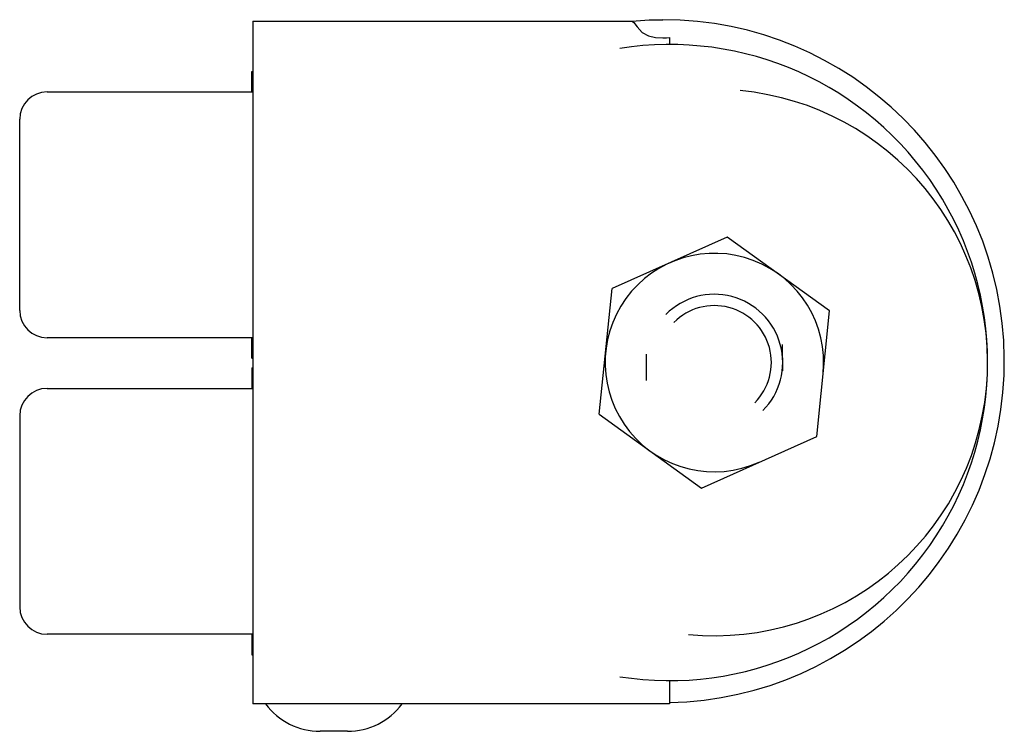
# Paper-space layout '_Сзади' of a CAD drawing. Units: millimetres. Extents: x -49.4 to 22.6, y -7.9 to 44.2.
import ezdxf

# ---------------------------------------------------------------- set-up
doc = ezdxf.new("R2010")
doc.units = ezdxf.units.MM

psp = doc.layouts.new('_Сзади')

# ---------------------------------------------------------------- linework, layer by layer
at = {"color": 7, "linetype": 'Continuous', "lineweight": 25}
for p, q in [((-32.376, 44.056), (-32.376, -5.944)), ((-32.376, 44.056), (-4.641, 44.056)), ((-1.876, 42.856), (-1.876, 42.342)), ((-32.448, 38.873), (-32.448, 40.373)), ((-32.448, 40.373), (-32.376, 40.373)), ((-47.448, 38.873), (-32.376, 38.873)), ((-49.448, 22.873), (-49.448, 36.873)), ((2.353, 28.245), (-6.076, 24.467)), ((9.84, 22.834), (2.353, 28.245)), ((-7.019, 15.277), (-6.076, 24.467)), ((8.898, 13.645), (9.84, 22.834)), ((-32.376, 20.873), (-47.448, 20.873)), ((-32.448, 19.373), (-32.448, 20.873)), ((6.413, 18.441), (6.406, 20.374)), ((-3.592, 19.671), (-3.585, 17.738)), ((-32.448, 19.373), (-32.376, 19.373)), ((-32.448, 18.662), (-32.448, 17.162)), ((-32.448, 18.662), (-32.376, 18.662)), ((-47.448, 17.162), (-32.376, 17.162)), ((-49.448, 15.162), (-49.448, 1.162)), ((-7.019, 15.277), (0.468, 9.866)), ((0.468, 9.866), (8.898, 13.645)), ((-32.376, -0.838), (-47.448, -0.838)), ((-32.448, -0.838), (-32.448, -2.338)), ((-32.448, -2.338), (-32.376, -2.338)), ((-1.876, -4.231), (-1.876, -5.944)), ((-1.876, -5.944), (-32.376, -5.944)), ((-25.448, -7.944), (-27.448, -7.944))]:
    psp.add_line(p, q, dxfattribs=at)
at = {"color": 7, "linetype": 'Continuous', "lineweight": 25, "flags": 128}
for points in [[(-4.645, 44.056), (-3.37, 44.14), (-2.366, 44.16)], [(-4.641, 44.056), (-4.477, 43.946), (-4.25, 43.64), (-3.871, 43.234), (-3.422, 42.986), (-2.903, 42.862), (-2.366, 42.827)], [(-2.366, 42.827), (-2.091, 42.836), (-1.876, 42.856)]]:
    psp.add_lwpolyline(points, dxfattribs=at)
at = {"color": 7, "linetype": 'Continuous', "lineweight": 25}
for centre, radius, start, end in [((-2.366, 19.16), 25, 271.12182, 90), ((-1.876, 19.056), 23.287, 260.99937, 99.00063), ((1.411, 19.056), 20, 264.56669, 84.56669), ((-47.448, 36.873), 2, 90, 180), ((1.411, 19.056), 8, 354.14508, 294.14508), ((1.411, 19.056), 5, 315.20508, 135.20508), ((1.411, 19.056), 4.172, 315.20508, 135.20508), ((-47.448, 22.873), 2, 180, 270), ((-47.448, 15.162), 2, 90, 180), ((-47.448, 1.162), 2, 180, 270), ((-27.448, -2.944), 5, 216.8699, 270), ((-25.448, -2.944), 5, 270, 323.1301)]:
    psp.add_arc(centre, radius, start, end, dxfattribs=at)

doc.saveas('drawing.dxf')
